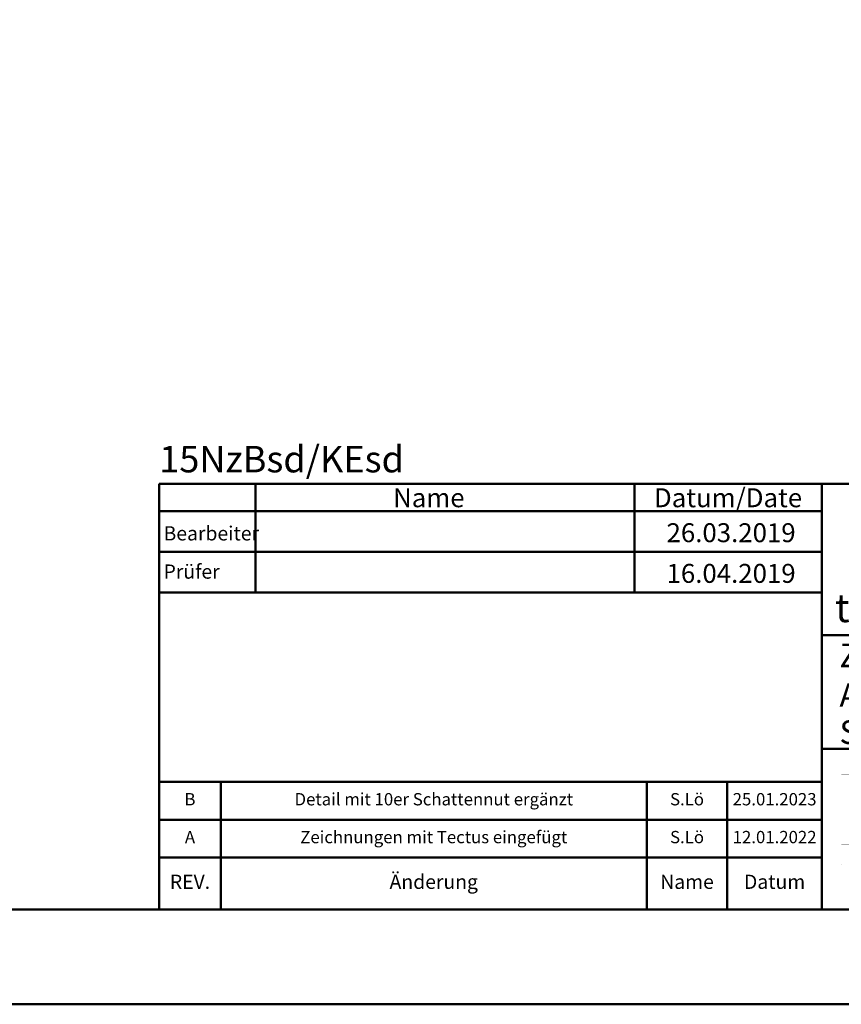
# Model space of a CAD drawing. Units: millimetres. Extents: x 0 to 6300, y -31 to 742.
# Drawn here: x 1588 to 1805, y 0 to 260 of the extents above; entities that cross this region are included whole.
import ezdxf
from ezdxf.enums import TextEntityAlignment as Align

# ---------------------------------------------------------------- set-up
doc = ezdxf.new("R2010")
doc.units = ezdxf.units.MM
for name, color, linetype, lineweight in [('AM_0', 7, 'Continuous', 50), ('AM_6', 2, 'Continuous', 35), ('AM_BOR', 7, 'Continuous', 50)]:
    doc.layers.add(name, color=color, linetype=linetype, lineweight=lineweight)
doc.layers.add('AM_12', color=7, linetype='Continuous', lineweight=50, plot=False)
doc.styles.add('ISO Proportional', font='isocp.shx')
doc.styles.get("Standard").update_dxf_attribs({"font": 'ISOCP.SHX'})

# ---------------------------------------------------------------- blocks, each defined once
blk = doc.blocks.new('DIN_A3_BOS')
at = {"layer": 'AM_12'}
blk.add_lwpolyline([(0, 0), (420, 0), (420, 297), (0, 297)], close=True, dxfattribs=at)
at = {"layer": 'AM_BOR'}
blk.add_lwpolyline([(20, 10), (410, 10), (410, 287), (20, 287)], close=True, dxfattribs=at)
blk = doc.blocks.new('TITLE_BOS')
at = {"layer": 'AM_BOR'}
for p, q in [((0, 45), (-180, 45)), ((-180, 45), (-180, 0)), ((-169.84, 45), (-169.84, 33.5)), ((-129.8, 45), (-129.8, 33.5)), ((-110, 45), (-110, 0)), ((-180, 42.1), (-110, 42.1)), ((-180, 37.8), (-110, 37.8)), ((-180, 33.5), (-110, 33.5)), ((-110, 29), (0, 29)), ((0, 17), (-110, 17)), ((-180, 0), (-180, 3.73))]:
    blk.add_line(p, q, dxfattribs=at)
blk.add_lwpolyline([(-180, 0), (0, 0), (0, 44.76)], dxfattribs=at)
at = {"layer": 'AM_BOR', "const_width": 0.0169}
for points in [[(-104.45, 6.85), (-107.96, 6.85), (-107.96, 14.32), (-104.37, 14.32)], [(-107.95, 4.68), (-107.95, 4.71), (-107.93, 4.75)]]:
    blk.add_lwpolyline(points, dxfattribs=at)
at = {"layer": 'AM_BOR'}
blk.add_text('Name', height=2, dxfattribs=at).set_placement((-147.75, 42.52), align=Align.RIGHT)
blk.add_text('Datum/Date', height=2, dxfattribs=at).set_placement((-119.92, 42.52), align=Align.CENTER)
at = {"layer": 'AM_BOR', "char_height": 1.5, "width": 39.7377, "attachment_point": 1}
for s, insert in [('{\\C1;Bearbeiter}', (-179.54, 40.51)), ('{\\C1;Prüfer}', (-179.54, 36.47))]:
    blk.add_mtext(s, dxfattribs=dict(at, insert=insert))
at = {"layer": 'AM_BOR', "char_height": 2.5, "attachment_point": 1}
for s, insert in [('Zeich.Nr./Drawing No:', (-108.15, 28.12)), ('ArtikelNr./Article No:', (-108.15, 23.93)), ('Status:', (-108.15, 20))]:
    blk.add_mtext_dynamic_manual_height_columns(s, width=37.5147, gutter_width=12.5, heights=[0], dxfattribs=dict(at, insert=insert))
at = {"layer": 'AM_BOR'}
for tag, p, height in [('GEN-TITLE-DES1', (-108.62, 40.59), 3.65), ('GEN-TITLE-NAME', (-161.08, 38.82), 2), ('GEN-TITLE-DES2', (-108.5, 35), 3.65), ('NAME-PRUEFER', (-161.07, 34.6), 2), ('GEN-TITLE-DES2-ENG', (-108.62, 30.37), 3), ('GEN-TITLE-DWG', (-71.93, 25.57), 2.5), ('DOC_REVISION', (-30.94, 26.09), 2), ('PART_REVISION', (-30.94, 22), 2), ('GEN-TITLE-SCA', (-21.98, 21.55), 2.5), ('BAANNR.', (-71.89, 21.39), 2.5), ('CDN_STATUS', (-71.99, 17.74), 2.5)]:
    blk.add_attdef(tag, p, '', height=height, dxfattribs=at)
for tag, p in [('GEN-TITLE-DAT', (-119.6, 38.83)), ('DATUM-PRUEFER', (-119.6, 34.53))]:
    blk.add_attdef(tag, text='', height=2, dxfattribs=at).set_placement(p, align=Align.CENTER)
blk = doc.blocks.new('*T620')
at = {"color": 0, "linetype": 'ByBlock', "lineweight": -2}
for p, q in [((0, 13.5), (70, 13.5)), ((0, 0), (0, 13.5)), ((6.5, 0), (6.5, 13.5)), ((51.5, 0), (51.5, 13.5)), ((60, 0), (60, 13.5)), ((70, 0), (70, 13.5)), ((0, 9.5), (70, 9.5)), ((0, 5.5), (70, 5.5)), ((0, 0), (70, 0))]:
    blk.add_line(p, q, dxfattribs=at)
at = {"color": 0, "attachment_point": 5, "style": 'ISO Proportional'}
for s, insert, char_height, width in [('B', (3.25, 11.5), 1.3, 5.5), ('Detail mit 10er Schattennut ergänzt', (29, 11.5), 1.3, 44), ('S.Lö', (55.75, 11.5), 1.3, 7.5), ('25.01.2023', (65, 11.5), 1.3, 9), ('Zeichnungen mit Tectus eingefügt', (29, 7.5), 1.3, 44), ('S.Lö', (55.75, 7.5), 1.3, 7.5), ('12.01.2022', (65, 7.5), 1.3, 9), ('A', (3.25, 7.5), 1.3, 5.5), ('REV.', (3.25, 2.75), 1.5, 5.5), ('Änderung', (29, 2.75), 1.5, 44), ('Name', (55.75, 2.75), 1.5, 7.5), ('Datum', (65, 2.75), 1.5, 9)]:
    blk.add_mtext(s, dxfattribs=dict(at, insert=insert, char_height=char_height, width=width))
blk = doc.blocks.new('vaac_RevBlock')
blk.add_blockref('*T620', (-70, 0))

msp = doc.modelspace()

# ---------------------------------------------------------------- block references
at = {"layer": 'AM_0', "lineweight": 0, "xscale": 2.5, "yscale": 2.5, "zscale": 2.5}
msp.add_blockref('DIN_A3_BOS', (1050, 0), dxfattribs=at)
at = {"layer": 'AM_0', "lineweight": 0}
ref = msp.add_blockref('TITLE_BOS', (2075, 25), dxfattribs=dict(at, xscale=2.5, yscale=2.5, zscale=2.5))
ref.add_attrib('GEN-TITLE-DAT', '26.03.2019', dxfattribs={"layer": 'AM_BOR', "height": 5}).set_placement((1776.011, 122.068), align=Align.CENTER)
ref.add_attrib('DATUM-PRUEFER', '16.04.2019', dxfattribs={"layer": 'AM_BOR', "height": 5}).set_placement((1776.011, 111.323), align=Align.CENTER)
ref.add_attrib('GEN-TITLE-DES2-ENG', 'top-light/side part frame with shadow groove, stud wall', (1803.449, 100.936), dxfattribs={"layer": 'AM_BOR', "height": 7.5})
at = {"layer": 'AM_0', "xscale": 2.5, "yscale": 2.5, "zscale": 2.5}
msp.add_blockref('vaac_RevBlock', (1800, 25), dxfattribs=at)

# ---------------------------------------------------------------- texts
at = {"layer": 'AM_6', "insert": (1625, 147.5), "char_height": 7, "width": 70, "attachment_point": 1}
msp.add_mtext('15NzBsd/KEsd', dxfattribs=at)

doc.saveas('drawing.dxf')
